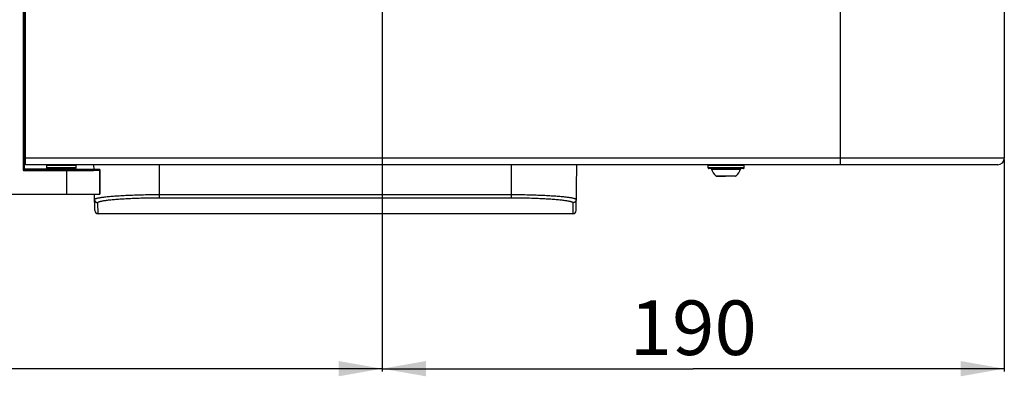
# Model space of a CAD drawing. Units: millimetres. Extents: x 0 to 3960, y 0 to 2800.
# Drawn here: x 895 to 1196, y 803 to 912 of the extents above; entities that cross this region are included whole.
import ezdxf
from ezdxf.enums import TextEntityAlignment as Align

# ---------------------------------------------------------------- set-up
doc = ezdxf.new("R2010")
doc.units = ezdxf.units.MM
doc.header["$LTSCALE"] = 217.8
doc.layers.get('0').update_dxf_attribs({"linetype": 'CONTINUOUS'})
for name, color, linetype in [('A1005839_BL19', 7, 'CONTINUOUS'), ('A1040054_BL3', 7, 'CONTINUOUS'), ('A1040377_BL4', 7, 'CONTINUOUS'), ('A1040385_BL18', 7, 'CONTINUOUS'), ('A1040385_BL29', 7, 'CONTINUOUS')]:
    doc.layers.add(name, color=color, linetype=linetype)
doc.styles.get("Standard").update_dxf_attribs({"font": 'arial.ttf'})
doc.dimstyles.new('DIMSTYLE_1', dxfattribs={"dimtxt": 16.666667, "dimasz": 13.333333, "dimexe": 0.125, "dimexo": 0.0625, "dimtad": 1, "dimdec": 3, "dimdsep": 46, "dimtxsty": 'Standard', "dimblk": '_FILLED', "dimblk1": '_FILLED', "dimblk2": '_FILLED', "dimcen": 0.09, "dimadec": 3, "dimazin": 2, "dimtp": 0.001, "dimtm": 0.001, "dimtfac": 1, "dimtdec": 3, "dimtofl": 0, "dimtmove": 0, "dimatfit": 3, "dimldrblk": '_FILLED', "dimfxl": 0, "dimtolj": 1, "dimarcsym": 0})

# ---------------------------------------------------------------- blocks, each defined once
blk = doc.blocks.new('_FILLED')
at = {"color": 0, "linetype": 'ByBlock'}
blk.add_solid([(0, 0), (-1, 0.175), (-1, -0.175)], dxfattribs=at)
blk = doc.blocks.new('*D17')
at = {"color": 2, "linetype": 'Continuous'}
for p, q in [((1006.19, 1078.95), (1006.19, 804.37)), ((621.19, 992.11), (621.19, 804.37)), ((621.19, 805.2), (813.69, 805.2)), ((1006.19, 805.2), (813.69, 805.2))]:
    blk.add_line(p, q, dxfattribs=at)
at = {"color": 2, "linetype": 'Continuous', "xscale": 13.3333333333, "yscale": 13.3333333333, "zscale": 13.3333333333, "rotation": 180}
blk.add_blockref('_FILLED', (621.19, 805.2), dxfattribs=at)
at = {"color": 2, "linetype": 'Continuous', "xscale": 13.3333333333, "yscale": 13.3333333333, "zscale": 13.3333333333}
blk.add_blockref('_FILLED', (1006.19, 805.2), dxfattribs=at)
at = {"color": 2, "linetype": 'Continuous', "width": 1.00001}
blk.add_text('385', height=16.667, dxfattribs=at).set_placement((794.27, 809.37), (833.11, 809.37), align=Align.FIT)
blk = doc.blocks.new('*D18')
at = {"color": 2, "linetype": 'Continuous'}
for p, q in [((1006.19, 992.11), (1006.19, 804.37)), ((1196.19, 869.11), (1196.19, 804.37)), ((1006.19, 805.2), (1101.19, 805.2)), ((1196.19, 805.2), (1101.19, 805.2))]:
    blk.add_line(p, q, dxfattribs=at)
at = {"color": 2, "linetype": 'Continuous', "xscale": 13.3333333333, "yscale": 13.3333333333, "zscale": 13.3333333333, "rotation": 180}
blk.add_blockref('_FILLED', (1006.19, 805.2), dxfattribs=at)
at = {"color": 2, "linetype": 'Continuous', "xscale": 13.3333333333, "yscale": 13.3333333333, "zscale": 13.3333333333}
blk.add_blockref('_FILLED', (1196.19, 805.2), dxfattribs=at)
at = {"color": 2, "linetype": 'Continuous', "width": 1.00001}
blk.add_text('190', height=16.667, dxfattribs=at).set_placement((1081.77, 809.37), (1120.61, 809.37), align=Align.FIT)
blk = doc.blocks.new('A1040377_BL4', base_point=(1940.8344, 1713.221))
at = {"layer": 'A1040377_BL4', "color": 7, "linetype": 'Continuous'}
for p, q in [((896.5553, 1286.0218), (896.5553, 865.9164)), ((896.6888, 866.1835), (896.6888, 1266.5602)), ((896.8888, 865.9835), (896.8888, 1266.5568)), ((896.6888, 866.1835), (896.5553, 865.9164)), ((903.6905, 866.1835), (896.6888, 866.1835)), ((903.6905, 867.5218), (903.6905, 866.1835)), ((896.8888, 865.9835), (896.7552, 865.7164)), ((896.7552, 865.7164), (909.8081, 865.7164)), ((903.6888, 865.9835), (896.8888, 865.9835)), ((903.708, 866.0218), (903.6888, 865.9835)), ((919.9405, 866.0218), (903.708, 866.0218)), ((909.8081, 865.7164), (909.8081, 858.5218)), ((919.8066, 865.8879), (919.9405, 866.0218)), ((919.8066, 865.8879), (919.8066, 858.5218)), ((919.9405, 866.0218), (919.9405, 858.5218)), ((772.4405, 858.5218), (919.9405, 858.5218))]:
    blk.add_line(p, q, dxfattribs=at)
blk.add_lwpolyline([(896.8888, 865.9835), (896.837, 865.9903), (896.7888, 866.0103), (896.7474, 866.0421), (896.7156, 866.0835), (896.6956, 866.1317), (896.6888, 866.1835)], dxfattribs=at)
for centre, major_axis, ratio, start_param, end_param in [((903.6888, 866.1835), (0, 0.2), 0.00872687, -3.12413936, -1.57079633), ((896.7553, 865.9164), (0.0895, 0.1789), 0.99980964, -4.24869568, -2.67805165), ((909.8081, 865.8909), (10, 0), 0.01745506, -1.57079633, -0.01745329)]:
    blk.add_ellipse(centre, major_axis=major_axis, ratio=ratio, start_param=start_param, end_param=end_param, dxfattribs=at)
blk = doc.blocks.new('A1040385_BL18', base_point=(1942.01, 1467.13))
at = {"layer": 'A1040385_BL18', "color": 7, "linetype": 'Continuous'}
for p, q in [((1116.69, 867.32), (1105.69, 867.32)), ((1105.69, 866.52), (1105.69, 867.32)), ((1116.69, 866.52), (1105.69, 866.52)), ((1116.49, 866.32), (1105.89, 866.32)), ((1106.73, 866.18), (1115.65, 866.18)), ((1116.69, 866.52), (1116.69, 867.32)), ((1108.11, 864.09), (1114.27, 864.09)), ((1108.29, 864.02), (1110.99, 864.02)), ((1108.63, 864.02), (1108.59, 864.02)), ((1108.7, 864.02), (1108.63, 864.02)), ((1108.64, 864.02), (1108.65, 864.02)), ((1108.79, 864.02), (1108.7, 864.02)), ((1111.19, 864.02), (1110.99, 864.02)), ((1113.68, 864.02), (1113.59, 864.02)), ((1113.75, 864.02), (1113.68, 864.02)), ((1113.74, 864.02), (1113.73, 864.02)), ((1113.78, 864.02), (1113.75, 864.02)), ((1113.79, 864.02), (1113.78, 864.02)), ((1114.09, 864.02), (1113.8, 864.02))]:
    blk.add_line(p, q, dxfattribs=at)
blk.add_lwpolyline([(1113.79, 864.02), (1111.32, 864.02), (1111.19, 864.02)], dxfattribs=at)
for centre, radius, start, end in [((1105.89, 866.52), 0.2, 180, 270), ((1106.54, 866.12), 0.2, 17.837, 90), ((1111.19, 867.62), 4.68, 197.837, 228.882), ((1111.19, 867.62), 4.68, 311.118, 342.163), ((1115.84, 866.12), 0.2, 90, 162.163), ((1116.49, 866.52), 0.2, 270, 360), ((1108.29, 864.3), 0.275, 228.882, 270), ((1114.09, 864.3), 0.275, 270, 311.118)]:
    blk.add_arc(centre, radius, start, end, dxfattribs=at)
blk = doc.blocks.new('A1005839_BL19', base_point=(1942.01, 1626.22))
at = {"layer": 'A1005839_BL19', "color": 7, "linetype": 'Continuous'}
for p, q in [((918.16, 866.02), (918.13, 867.52)), ((938.13, 857.43), (938.13, 867.52)), ((1045.63, 857.43), (1045.63, 867.52)), ((1065.39, 853.5), (1065.63, 867.52)), ((918.38, 853.5), (918.29, 858.52)), ((938.13, 858.41), (1045.63, 858.41)), ((938.13, 857.43), (1045.63, 857.43)), ((919.38, 852.52), (919.32, 855.92)), ((1064.44, 855.52), (1064.39, 852.52)), ((1064.45, 855.92), (1064.44, 855.52)), ((1064.39, 852.52), (919.38, 852.52))]:
    blk.add_line(p, q, dxfattribs=at)
for points in [[(918.32, 856.9), (918.33, 856.94), (918.35, 856.98), (918.4, 857.02), (918.46, 857.07), (918.54, 857.11), (918.64, 857.15), (918.76, 857.19), (918.89, 857.23), (919.04, 857.28), (919.21, 857.32), (919.4, 857.36), (919.6, 857.4), (919.82, 857.44), (920.06, 857.48), (920.31, 857.52), (920.58, 857.56), (920.86, 857.6), (921.16, 857.64), (921.48, 857.68), (921.81, 857.72), (922.16, 857.76), (922.52, 857.79), (922.89, 857.83), (923.28, 857.87), (923.68, 857.9), (924.1, 857.93), (924.53, 857.97), (924.97, 858), (925.42, 858.03), (925.88, 858.06), (926.36, 858.09), (926.84, 858.12), (927.34, 858.14), (927.84, 858.17), (928.35, 858.19), (928.88, 858.22), (929.41, 858.24), (929.95, 858.26), (930.49, 858.28), (931.05, 858.3), (931.61, 858.32), (932.17, 858.33), (932.74, 858.34), (933.32, 858.36), (933.9, 858.37), (934.48, 858.38), (935.07, 858.39), (935.68, 858.39), (936.28, 858.4), (936.9, 858.4), (937.51, 858.41), (938.13, 858.41)], [(919.32, 855.92), (919.32, 855.96), (919.35, 856), (919.39, 856.04), (919.45, 856.09), (919.53, 856.13), (919.62, 856.17), (919.73, 856.21), (919.86, 856.25), (920, 856.3), (920.16, 856.34), (920.34, 856.38), (920.53, 856.42), (920.74, 856.46), (920.97, 856.5), (921.21, 856.54), (921.46, 856.58), (921.73, 856.62), (922.02, 856.66), (922.32, 856.7), (922.63, 856.74), (922.96, 856.78), (923.31, 856.82), (923.66, 856.85), (924.03, 856.89), (924.41, 856.92), (924.81, 856.96), (925.21, 856.99), (925.63, 857.02), (926.06, 857.05), (926.5, 857.08), (926.95, 857.11), (927.41, 857.14), (927.88, 857.17), (928.36, 857.19), (928.85, 857.22), (929.34, 857.24), (929.85, 857.26), (930.36, 857.28), (930.88, 857.3), (931.4, 857.32), (931.94, 857.34), (932.47, 857.35), (933.01, 857.37), (933.56, 857.38), (934.11, 857.39), (934.67, 857.4), (935.23, 857.41), (935.8, 857.41), (936.38, 857.42), (936.96, 857.42), (937.54, 857.43), (938.13, 857.43)], [(1045.63, 858.41), (1046.24, 858.41), (1046.84, 858.4), (1047.44, 858.4), (1048.03, 858.39), (1048.62, 858.39), (1049.2, 858.38), (1049.79, 858.37), (1050.37, 858.36), (1050.94, 858.35), (1051.52, 858.33), (1052.08, 858.32), (1052.64, 858.3), (1053.2, 858.28), (1053.74, 858.26), (1054.28, 858.24), (1054.82, 858.22), (1055.34, 858.2), (1055.85, 858.17), (1056.36, 858.15), (1056.86, 858.12), (1057.34, 858.09), (1057.82, 858.06), (1058.28, 858.03), (1058.74, 858), (1059.18, 857.97), (1059.61, 857.94), (1060.03, 857.91), (1060.43, 857.87), (1060.82, 857.84), (1061.2, 857.8), (1061.56, 857.76), (1061.91, 857.73), (1062.24, 857.69), (1062.56, 857.65), (1062.86, 857.61), (1063.15, 857.57), (1063.42, 857.53), (1063.67, 857.49), (1063.91, 857.45), (1064.14, 857.41), (1064.34, 857.37), (1064.53, 857.32), (1064.7, 857.28), (1064.85, 857.24), (1064.99, 857.2), (1065.11, 857.16), (1065.21, 857.11), (1065.29, 857.07), (1065.36, 857.03), (1065.41, 856.98), (1065.44, 856.94), (1065.45, 856.9)], [(1045.63, 857.43), (1046.21, 857.43), (1046.78, 857.42), (1047.34, 857.42), (1047.91, 857.42), (1048.47, 857.41), (1049.02, 857.4), (1049.58, 857.39), (1050.13, 857.38), (1050.68, 857.37), (1051.22, 857.35), (1051.76, 857.34), (1052.29, 857.32), (1052.81, 857.3), (1053.33, 857.28), (1053.85, 857.26), (1054.35, 857.24), (1054.85, 857.22), (1055.34, 857.19), (1055.82, 857.17), (1056.29, 857.14), (1056.75, 857.11), (1057.21, 857.09), (1057.65, 857.06), (1058.08, 857.02), (1058.5, 856.99), (1058.9, 856.96), (1059.3, 856.93), (1059.68, 856.89), (1060.05, 856.86), (1060.41, 856.82), (1060.76, 856.78), (1061.09, 856.75), (1061.4, 856.71), (1061.7, 856.67), (1061.99, 856.63), (1062.26, 856.59), (1062.52, 856.55), (1062.76, 856.51), (1062.99, 856.47), (1063.2, 856.43), (1063.4, 856.39), (1063.58, 856.34), (1063.74, 856.3), (1063.88, 856.26), (1064.01, 856.22), (1064.13, 856.18), (1064.22, 856.13), (1064.3, 856.09), (1064.37, 856.05), (1064.41, 856), (1064.44, 855.96), (1064.45, 855.92)], [(918.32, 856.9), (918.32, 856.83), (918.33, 856.77), (918.34, 856.71), (918.35, 856.64), (918.37, 856.58), (918.4, 856.52), (918.43, 856.46), (918.46, 856.41), (918.49, 856.35), (918.53, 856.3), (918.57, 856.25), (918.62, 856.2), (918.66, 856.16), (918.71, 856.12), (918.77, 856.08), (918.82, 856.05), (918.88, 856.02), (918.94, 855.99), (919, 855.97), (919.06, 855.95), (919.12, 855.94), (919.19, 855.93), (919.25, 855.92), (919.32, 855.92)], [(1065.45, 856.9), (1065.44, 856.83), (1065.44, 856.77), (1065.42, 856.71), (1065.41, 856.64), (1065.39, 856.58), (1065.36, 856.52), (1065.34, 856.46), (1065.31, 856.41), (1065.27, 856.35), (1065.23, 856.3), (1065.19, 856.25), (1065.15, 856.2), (1065.1, 856.16), (1065.05, 856.12), (1065, 856.08), (1064.94, 856.05), (1064.88, 856.02), (1064.82, 855.99), (1064.76, 855.97), (1064.7, 855.95), (1064.64, 855.94), (1064.57, 855.93), (1064.51, 855.92), (1064.45, 855.92)]]:
    blk.add_lwpolyline(points, dxfattribs=at)
for centre, start, end in [((919.38, 853.52), 181, 270), ((1064.39, 853.52), 270, 359)]:
    blk.add_arc(centre, 1, start, end, dxfattribs=at)
blk = doc.blocks.new('A1040385_BL29', base_point=(1943.02, 869.8))
at = {"layer": 'A1040385_BL29', "color": 7, "linetype": 'Continuous'}
for p, q in [((912.69, 867.32), (903.71, 867.32)), ((912.69, 866.52), (903.71, 866.52)), ((912.49, 866.32), (903.71, 866.32)), ((903.71, 866.18), (911.65, 866.18)), ((912.69, 866.52), (912.69, 867.32))]:
    blk.add_line(p, q, dxfattribs=at)
for centre, radius, start, end in [((907.19, 867.62), 4.68, 340.0659, 342.163), ((911.84, 866.12), 0.2, 90, 162.163), ((912.49, 866.52), 0.2, 270, 360)]:
    blk.add_arc(centre, radius, start, end, dxfattribs=at)
blk = doc.blocks.new('A1040054_BL3', base_point=(1906.514, 1659.5557))
at = {"layer": 'A1040054_BL3', "color": 7, "linetype": 'Continuous'}
for p, q in [((897.1905, 867.5218), (897.1905, 1367.5218)), ((1146.1905, 867.5218), (1146.1905, 1219.683)), ((1196.1905, 986.5218), (1196.1905, 869.5218)), ((1196.1905, 869.5218), (897.1905, 869.5218)), ((1194.1905, 867.5218), (897.1905, 867.5218))]:
    blk.add_line(p, q, dxfattribs=at)
blk.add_arc((1194.1905, 869.5218), 2, 270, 360, dxfattribs=at)
at = {"layer": 'A1040054_BL3', "color": 2, "linetype": 'Continuous'}
dim = blk.add_linear_dim(base=(1006.1905, 805.2041), p1=(621.1905, 992.1677), p2=(1006.1905, 1079.0098), dimstyle='DIMSTYLE_1', dxfattribs=at)
dim.commit()
dim.dimension.update_dxf_attribs({"geometry": '*D17', "text_midpoint": (813.7251, 805.2041), "dimtype": 160})
dim = blk.add_linear_dim(base=(1006.1905, 805.2041), p1=(1196.1905, 869.1677), p2=(1006.1905, 992.1677), angle=180, dimstyle='DIMSTYLE_1', dxfattribs=at)
dim.commit()
dim.dimension.update_dxf_attribs({"geometry": '*D18', "text_midpoint": (1101.9066, 805.2041), "dimtype": 160})

msp = doc.modelspace()

# ---------------------------------------------------------------- block references
at = {"layer": 'A1005839_BL19'}
msp.add_blockref('A1005839_BL19', (1942.01, 1626.22), dxfattribs=at)
at = {"layer": 'A1040054_BL3'}
msp.add_blockref('A1040054_BL3', (1906.51, 1659.56), dxfattribs=at)
at = {"layer": 'A1040377_BL4'}
msp.add_blockref('A1040377_BL4', (1940.83, 1713.22), dxfattribs=at)
at = {"layer": 'A1040385_BL18'}
msp.add_blockref('A1040385_BL18', (1942.01, 1467.13), dxfattribs=at)
at = {"layer": 'A1040385_BL29'}
msp.add_blockref('A1040385_BL29', (1943.02, 869.8), dxfattribs=at)

doc.saveas('drawing.dxf')
